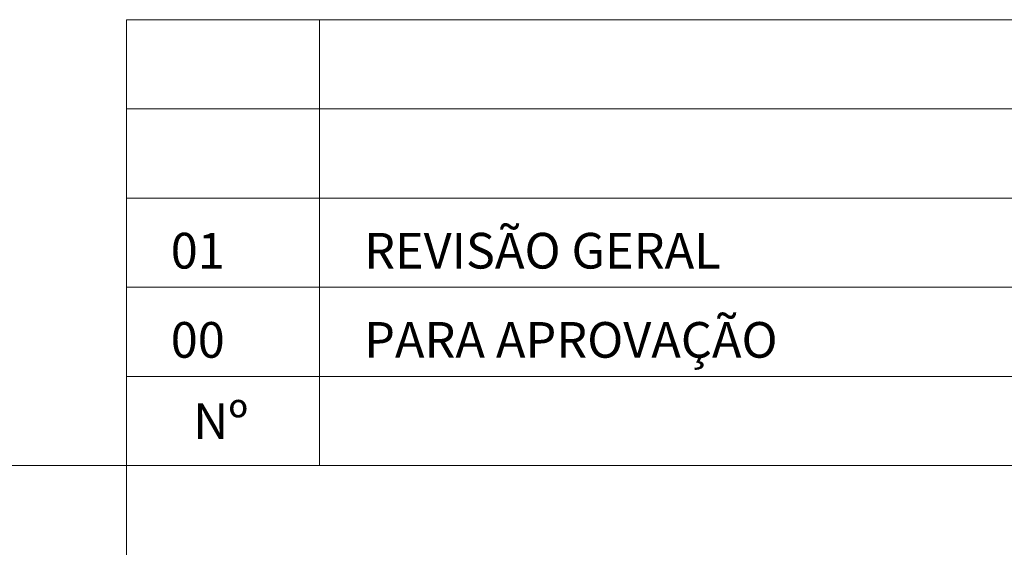
# Model space of a CAD drawing. Extents: x 7484 to 167336, y 52961 to 112361.
# Drawn here: x 148237 to 153757, y 60003 to 62961 of the extents above; entities that cross this region are included whole.
import ezdxf

# ---------------------------------------------------------------- set-up
doc = ezdxf.new("R2010")
doc.units = 0
doc.header["$LTSCALE"] = 1050
doc.layers.add('TEXTO', color=2, linetype='Continuous')
doc.styles.add('REGUA', font='ROMANS')
doc.styles.add('T20', font='romans.shx', dxfattribs={"height": 50})

msp = doc.modelspace()

# ---------------------------------------------------------------- linework, layer by layer
at = {"color": 1, "lineweight": 0}
for p, q in [((148835.9, 62961.1), (166335.9, 62961.1)), ((148835.9, 53961.1), (148835.9, 62961.1)), ((149917, 60461.1), (149917, 62961.1)), ((148835.9, 62461.1), (166335.9, 62461.1)), ((148835.9, 61961.1), (166335.9, 61961.1)), ((148835.9, 61461.1), (166335.9, 61461.1)), ((148835.9, 60961.1), (166335.9, 60961.1)), ((130335.9, 60461.1), (166335.9, 60461.1))]:
    msp.add_line(p, q, dxfattribs=at)

# ---------------------------------------------------------------- texts
at = {"layer": 'TEXTO', "lineweight": 0, "style": 'T20'}
msp.add_text('Nº', height=200, dxfattribs=at).set_placement((149209.8, 60611.1))
at = {"layer": 'TEXTO', "lineweight": 0, "char_height": 200, "width": 2833.825, "attachment_point": 1, "style": 'REGUA'}
for s, insert in [('REVISÃO GERAL', (150168, 61765.9)), ('01', (149083.9, 61765.9))]:
    msp.add_mtext(s, dxfattribs=dict(at, insert=insert))
at = {"layer": 'TEXTO', "char_height": 200, "width": 2833.825, "attachment_point": 1, "style": 'REGUA'}
for s, insert in [('PARA APROVAÇÃO', (150168, 61265.9)), ('00', (149083.9, 61265.9))]:
    msp.add_mtext(s, dxfattribs=dict(at, insert=insert))

doc.saveas('drawing.dxf')
